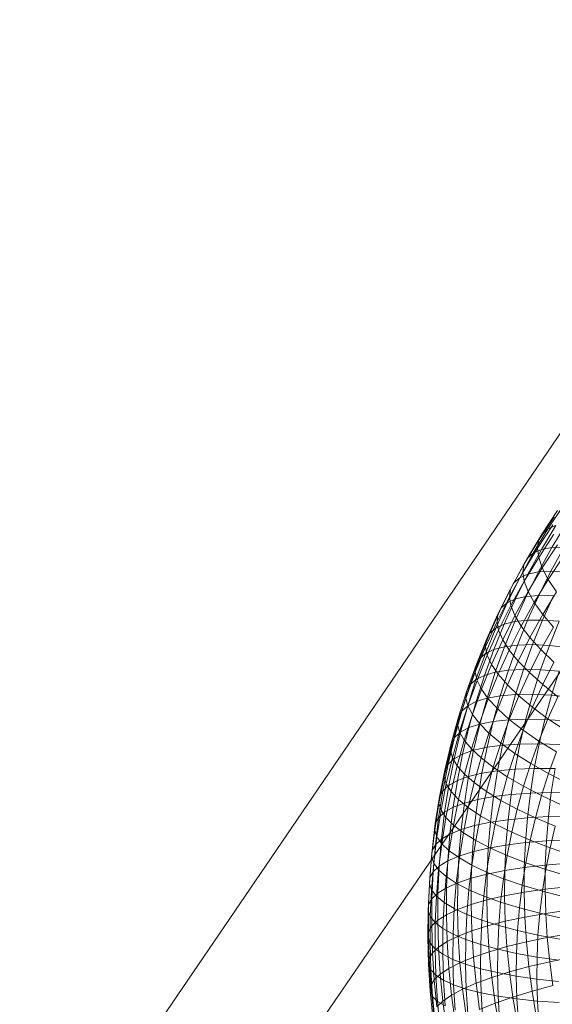
# Model space of a CAD drawing. Units: millimetres. Extents: x 1200 to 10768, y 520 to 7346.
# Drawn here: x 5334 to 5342, y 5454 to 5470 of the extents above; entities that cross this region are included whole.
import ezdxf

# ---------------------------------------------------------------- set-up
doc = ezdxf.new("R2010")
doc.units = ezdxf.units.MM
doc.linetypes.add('K5LT32780', pattern=[0])
doc.linetypes.add('K5LT32796', pattern=[0])
doc.layers.get('0').update_dxf_attribs({"true_color": 0x3d8706})

# ---------------------------------------------------------------- blocks, each defined once
blk = doc.blocks.new('U1')
at = {"color": 61, "linetype": 'K5LT32780', "lineweight": 18, "true_color": 0xd6e499}
for p, q in [((5333.089, 5449.18), (5349.907, 5473.863)), ((5333.831, 5446.478), (5350.528, 5470.847))]:
    blk.add_line(p, q, dxfattribs=at)
blk = doc.blocks.new('U3')
at = {"color": 134, "linetype": 'K5LT32796', "lineweight": 18, "true_color": 0x1bb194}
for p, q in [((5342.216, 5461.325), (5342.468, 5461.707)), ((5342.122, 5461.244), (5342.374, 5461.627)), ((5342.046, 5461.011), (5342.297, 5461.391)), ((5342.065, 5461.139), (5342.317, 5461.521)), ((5342.279, 5461.022), (5342.512, 5461.409)), ((5341.884, 5460.851), (5342.122, 5461.244)), ((5341.979, 5460.932), (5342.216, 5461.325)), ((5342.122, 5461.244), (5342.065, 5461.139)), ((5342.067, 5460.862), (5342.315, 5461.239)), ((5342.111, 5460.99), (5342.347, 5461.38)), ((5342.122, 5461.244), (5342.216, 5461.325)), ((5342.216, 5461.325), (5342.347, 5461.38)), ((5341.828, 5460.747), (5342.065, 5461.139)), ((5342.046, 5461.011), (5342.065, 5461.139)), ((5341.759, 5460.533), (5341.979, 5460.932)), ((5341.811, 5460.621), (5342.046, 5461.011)), ((5341.884, 5460.851), (5341.979, 5460.932)), ((5341.893, 5460.593), (5342.111, 5460.99)), ((5341.979, 5460.932), (5342.111, 5460.99)), ((5342.067, 5460.862), (5342.046, 5461.011)), ((5342.062, 5460.629), (5342.279, 5461.022)), ((5342.111, 5460.99), (5342.279, 5461.022)), ((5342.126, 5460.693), (5342.371, 5461.065)), ((5342.266, 5460.641), (5342.479, 5461.03)), ((5342.279, 5461.022), (5342.479, 5461.03)), ((5341.664, 5460.451), (5341.884, 5460.851)), ((5341.884, 5460.851), (5341.828, 5460.747)), ((5341.833, 5460.475), (5342.067, 5460.862)), ((5342.126, 5460.693), (5342.067, 5460.862)), ((5342.222, 5460.507), (5342.464, 5460.874)), ((5341.593, 5460.224), (5341.811, 5460.621)), ((5341.608, 5460.348), (5341.828, 5460.747)), ((5341.691, 5460.189), (5341.893, 5460.593)), ((5341.759, 5460.533), (5341.893, 5460.593)), ((5341.811, 5460.621), (5341.828, 5460.747)), ((5341.833, 5460.475), (5341.811, 5460.621)), ((5341.862, 5460.229), (5342.062, 5460.629)), ((5341.893, 5460.593), (5342.062, 5460.629)), ((5341.896, 5460.311), (5342.126, 5460.693)), ((5342.062, 5460.629), (5342.266, 5460.641)), ((5342.068, 5460.247), (5342.266, 5460.641)), ((5342.222, 5460.507), (5342.126, 5460.693)), ((5342.266, 5460.641), (5342.5, 5460.629)), ((5341.461, 5460.045), (5341.664, 5460.451)), ((5341.557, 5460.128), (5341.759, 5460.533)), ((5341.664, 5460.451), (5341.608, 5460.348)), ((5341.617, 5460.082), (5341.833, 5460.475)), ((5341.664, 5460.451), (5341.759, 5460.533)), ((5341.896, 5460.311), (5341.833, 5460.475)), ((5341.996, 5460.131), (5342.222, 5460.507)), ((5342.355, 5460.307), (5342.222, 5460.507)), ((5341.406, 5459.942), (5341.608, 5460.348)), ((5341.593, 5460.224), (5341.608, 5460.348)), ((5341.682, 5459.922), (5341.896, 5460.311)), ((5341.996, 5460.131), (5341.896, 5460.311)), ((5342.133, 5459.937), (5342.355, 5460.307)), ((5341.371, 5459.717), (5341.557, 5460.128)), ((5341.391, 5459.821), (5341.593, 5460.224)), ((5341.461, 5460.045), (5341.557, 5460.128)), ((5341.506, 5459.781), (5341.691, 5460.189)), ((5341.557, 5460.128), (5341.691, 5460.189)), ((5341.617, 5460.082), (5341.593, 5460.224)), ((5341.679, 5459.824), (5341.862, 5460.229)), ((5341.691, 5460.189), (5341.862, 5460.229)), ((5341.785, 5459.749), (5341.996, 5460.131)), ((5341.862, 5460.229), (5342.068, 5460.247)), ((5341.887, 5459.846), (5342.068, 5460.247)), ((5342.133, 5459.937), (5341.996, 5460.131)), ((5342.068, 5460.247), (5342.306, 5460.241)), ((5342.128, 5459.847), (5342.306, 5460.241)), ((5341.275, 5459.633), (5341.461, 5460.045)), ((5341.461, 5460.045), (5341.406, 5459.942)), ((5341.417, 5459.682), (5341.617, 5460.082)), ((5341.682, 5459.922), (5341.617, 5460.082)), ((5341.206, 5459.412), (5341.391, 5459.821)), ((5341.22, 5459.531), (5341.406, 5459.942)), ((5341.391, 5459.821), (5341.406, 5459.942)), ((5341.417, 5459.682), (5341.391, 5459.821)), ((5341.484, 5459.528), (5341.682, 5459.922)), ((5341.506, 5459.781), (5341.679, 5459.824)), ((5341.512, 5459.414), (5341.679, 5459.824)), ((5341.679, 5459.824), (5341.887, 5459.846)), ((5341.785, 5459.749), (5341.682, 5459.922)), ((5341.723, 5459.441), (5341.887, 5459.846)), ((5341.887, 5459.846), (5342.128, 5459.847)), ((5341.926, 5459.562), (5342.133, 5459.937)), ((5341.966, 5459.448), (5342.128, 5459.847)), ((5342.128, 5459.847), (5342.398, 5459.826)), ((5342.305, 5459.733), (5342.133, 5459.937)), ((5342.24, 5459.435), (5342.398, 5459.826)), ((5341.105, 5459.216), (5341.275, 5459.633)), ((5341.202, 5459.301), (5341.371, 5459.717)), ((5341.275, 5459.633), (5341.22, 5459.531)), ((5341.234, 5459.276), (5341.417, 5459.682)), ((5341.275, 5459.633), (5341.371, 5459.717)), ((5341.338, 5459.367), (5341.506, 5459.781)), ((5341.371, 5459.717), (5341.506, 5459.781)), ((5341.484, 5459.528), (5341.417, 5459.682)), ((5341.59, 5459.36), (5341.785, 5459.749)), ((5341.926, 5459.562), (5341.785, 5459.749)), ((5342.103, 5459.366), (5342.305, 5459.733)), ((5341.051, 5459.115), (5341.22, 5459.531)), ((5341.206, 5459.412), (5341.22, 5459.531)), ((5341.303, 5459.127), (5341.484, 5459.528)), ((5341.59, 5459.36), (5341.484, 5459.528)), ((5341.735, 5459.181), (5341.926, 5459.562)), ((5342.103, 5459.366), (5341.926, 5459.562)), ((5341.038, 5458.998), (5341.206, 5459.412)), ((5341.187, 5458.949), (5341.338, 5459.367)), ((5341.202, 5459.301), (5341.338, 5459.367)), ((5341.234, 5459.276), (5341.206, 5459.412)), ((5341.338, 5459.367), (5341.512, 5459.414)), ((5341.362, 5459), (5341.512, 5459.414)), ((5341.412, 5458.966), (5341.59, 5459.36)), ((5341.512, 5459.414), (5341.723, 5459.441)), ((5341.575, 5459.032), (5341.723, 5459.441)), ((5341.735, 5459.181), (5341.59, 5459.36)), ((5341.723, 5459.441), (5341.966, 5459.448)), ((5341.821, 5459.045), (5341.966, 5459.448)), ((5341.917, 5458.994), (5342.103, 5459.366)), ((5341.966, 5459.448), (5342.24, 5459.435)), ((5342.097, 5459.04), (5342.24, 5459.435)), ((5342.313, 5459.163), (5342.103, 5459.366)), ((5342.24, 5459.435), (5342.54, 5459.402)), ((5340.954, 5458.795), (5341.105, 5459.216)), ((5341.05, 5458.88), (5341.202, 5459.301)), ((5341.105, 5459.216), (5341.051, 5459.115)), ((5341.067, 5458.866), (5341.234, 5459.276)), ((5341.105, 5459.216), (5341.202, 5459.301)), ((5341.303, 5459.127), (5341.234, 5459.276)), ((5341.561, 5458.795), (5341.735, 5459.181)), ((5341.917, 5458.994), (5341.735, 5459.181)), ((5342.132, 5458.8), (5342.313, 5459.163)), ((5340.887, 5458.58), (5341.038, 5458.998)), ((5340.899, 5458.695), (5341.051, 5459.115)), ((5341.038, 5458.998), (5341.051, 5459.115)), ((5341.067, 5458.866), (5341.038, 5458.998)), ((5341.139, 5458.722), (5341.303, 5459.127)), ((5341.187, 5458.949), (5341.362, 5459)), ((5341.229, 5458.581), (5341.362, 5459)), ((5341.412, 5458.966), (5341.303, 5459.127)), ((5341.362, 5459), (5341.575, 5459.032)), ((5341.443, 5458.618), (5341.575, 5459.032)), ((5341.575, 5459.032), (5341.821, 5459.045)), ((5341.691, 5458.638), (5341.821, 5459.045)), ((5341.746, 5458.616), (5341.917, 5458.994)), ((5341.821, 5459.045), (5342.097, 5459.04)), ((5342.132, 5458.8), (5341.917, 5458.994)), ((5341.97, 5458.641), (5342.097, 5459.04)), ((5342.097, 5459.04), (5342.4, 5459.016)), ((5342.276, 5458.625), (5342.4, 5459.016)), ((5340.915, 5458.456), (5341.05, 5458.88)), ((5340.917, 5458.452), (5341.067, 5458.866)), ((5340.954, 5458.795), (5341.05, 5458.88)), ((5341.05, 5458.88), (5341.187, 5458.949)), ((5341.052, 5458.526), (5341.187, 5458.949)), ((5341.139, 5458.722), (5341.067, 5458.866)), ((5341.25, 5458.567), (5341.412, 5458.966)), ((5341.561, 5458.795), (5341.412, 5458.966)), ((5340.764, 5458.27), (5340.899, 5458.695)), ((5340.818, 5458.37), (5340.954, 5458.795)), ((5340.887, 5458.58), (5340.899, 5458.695)), ((5340.954, 5458.795), (5340.899, 5458.695)), ((5340.991, 5458.313), (5341.139, 5458.722)), ((5341.25, 5458.567), (5341.139, 5458.722)), ((5341.402, 5458.404), (5341.561, 5458.795)), ((5341.746, 5458.616), (5341.561, 5458.795)), ((5341.965, 5458.432), (5342.132, 5458.8)), ((5342.378, 5458.602), (5342.132, 5458.8)), ((5340.752, 5458.157), (5340.887, 5458.58)), ((5340.917, 5458.452), (5340.887, 5458.58)), ((5340.915, 5458.456), (5341.052, 5458.526)), ((5340.935, 5458.1), (5341.052, 5458.526)), ((5341.052, 5458.526), (5341.229, 5458.581)), ((5341.105, 5458.165), (5341.25, 5458.567)), ((5341.112, 5458.158), (5341.229, 5458.581)), ((5341.229, 5458.581), (5341.443, 5458.618)), ((5341.402, 5458.404), (5341.25, 5458.567)), ((5341.328, 5458.201), (5341.443, 5458.618)), ((5341.443, 5458.618), (5341.691, 5458.638)), ((5341.578, 5458.228), (5341.691, 5458.638)), ((5341.59, 5458.234), (5341.746, 5458.616)), ((5341.691, 5458.638), (5341.97, 5458.641)), ((5341.965, 5458.432), (5341.746, 5458.616)), ((5341.859, 5458.238), (5341.97, 5458.641)), ((5341.97, 5458.641), (5342.276, 5458.625)), ((5342.167, 5458.232), (5342.276, 5458.625)), ((5342.217, 5458.245), (5342.378, 5458.602)), ((5342.276, 5458.625), (5342.605, 5458.593)), ((5340.699, 5457.94), (5340.818, 5458.37)), ((5340.818, 5458.37), (5340.764, 5458.27)), ((5340.784, 5458.033), (5340.917, 5458.452)), ((5340.796, 5458.027), (5340.915, 5458.456)), ((5340.818, 5458.37), (5340.915, 5458.456)), ((5340.991, 5458.313), (5340.917, 5458.452)), ((5341.259, 5458.009), (5341.402, 5458.404)), ((5341.59, 5458.234), (5341.402, 5458.404)), ((5341.814, 5458.059), (5341.965, 5458.432)), ((5342.217, 5458.245), (5341.965, 5458.432)), ((5340.646, 5457.841), (5340.764, 5458.27)), ((5340.752, 5458.157), (5340.764, 5458.27)), ((5340.859, 5457.899), (5340.991, 5458.313)), ((5341.105, 5458.165), (5340.991, 5458.313)), ((5341.112, 5458.158), (5341.328, 5458.201)), ((5341.229, 5457.781), (5341.328, 5458.201)), ((5341.328, 5458.201), (5341.578, 5458.228)), ((5341.451, 5457.848), (5341.59, 5458.234)), ((5341.48, 5457.814), (5341.578, 5458.228)), ((5341.578, 5458.228), (5341.859, 5458.238)), ((5341.814, 5458.059), (5341.59, 5458.234)), ((5341.763, 5457.833), (5341.859, 5458.238)), ((5341.859, 5458.238), (5342.167, 5458.232)), ((5342.07, 5457.883), (5342.217, 5458.245)), ((5342.074, 5457.836), (5342.167, 5458.232)), ((5342.167, 5458.232), (5342.5, 5458.209)), ((5342.497, 5458.057), (5342.217, 5458.245)), ((5340.635, 5457.731), (5340.752, 5458.157)), ((5340.667, 5457.611), (5340.784, 5458.033)), ((5340.784, 5458.033), (5340.752, 5458.157)), ((5340.859, 5457.899), (5340.784, 5458.033)), ((5340.796, 5458.027), (5340.935, 5458.1)), ((5340.833, 5457.671), (5340.935, 5458.1)), ((5340.935, 5458.1), (5341.112, 5458.158)), ((5340.975, 5457.757), (5341.105, 5458.165)), ((5341.012, 5457.733), (5341.112, 5458.158)), ((5341.259, 5458.009), (5341.105, 5458.165)), ((5341.678, 5457.683), (5341.814, 5458.059)), ((5342.07, 5457.883), (5341.814, 5458.059)), ((5340.598, 5457.509), (5340.699, 5457.94)), ((5340.699, 5457.94), (5340.646, 5457.841)), ((5340.695, 5457.596), (5340.796, 5458.027)), ((5340.699, 5457.94), (5340.796, 5458.027)), ((5340.744, 5457.482), (5340.859, 5457.899)), ((5340.975, 5457.757), (5340.859, 5457.899)), ((5341.132, 5457.609), (5341.259, 5458.009)), ((5341.451, 5457.848), (5341.259, 5458.009)), ((5341.938, 5457.518), (5342.07, 5457.883)), ((5342.354, 5457.707), (5342.07, 5457.883)), ((5340.534, 5457.302), (5340.635, 5457.731)), ((5340.543, 5457.411), (5340.646, 5457.841)), ((5340.635, 5457.731), (5340.646, 5457.841)), ((5340.667, 5457.611), (5340.635, 5457.731)), ((5340.833, 5457.671), (5341.012, 5457.733)), ((5340.862, 5457.347), (5340.975, 5457.757)), ((5340.928, 5457.306), (5341.012, 5457.733)), ((5341.132, 5457.609), (5340.975, 5457.757)), ((5341.012, 5457.733), (5341.229, 5457.781)), ((5341.146, 5457.359), (5341.229, 5457.781)), ((5341.229, 5457.781), (5341.48, 5457.814)), ((5341.327, 5457.457), (5341.451, 5457.848)), ((5341.398, 5457.399), (5341.48, 5457.814)), ((5341.678, 5457.683), (5341.451, 5457.848)), ((5341.48, 5457.814), (5341.763, 5457.833)), ((5341.683, 5457.426), (5341.763, 5457.833)), ((5341.763, 5457.833), (5342.074, 5457.836)), ((5341.996, 5457.438), (5342.074, 5457.836)), ((5342.074, 5457.836), (5342.409, 5457.824)), ((5340.567, 5457.186), (5340.667, 5457.611)), ((5340.598, 5457.509), (5340.695, 5457.596)), ((5340.609, 5457.163), (5340.695, 5457.596)), ((5340.744, 5457.482), (5340.667, 5457.611)), ((5340.695, 5457.596), (5340.833, 5457.671)), ((5340.749, 5457.24), (5340.833, 5457.671)), ((5341.021, 5457.207), (5341.132, 5457.609)), ((5341.327, 5457.457), (5341.132, 5457.609)), ((5341.557, 5457.303), (5341.678, 5457.683)), ((5341.938, 5457.518), (5341.678, 5457.683)), ((5342.227, 5457.353), (5342.354, 5457.707)), ((5340.458, 5456.977), (5340.543, 5457.411)), ((5340.512, 5457.074), (5340.598, 5457.509)), ((5340.534, 5457.302), (5340.543, 5457.411)), ((5340.598, 5457.509), (5340.543, 5457.411)), ((5340.645, 5457.062), (5340.744, 5457.482)), ((5340.862, 5457.347), (5340.744, 5457.482)), ((5341.146, 5457.359), (5341.398, 5457.399)), ((5341.218, 5457.064), (5341.327, 5457.457)), ((5341.557, 5457.303), (5341.327, 5457.457)), ((5341.333, 5456.982), (5341.398, 5457.399)), ((5341.398, 5457.399), (5341.683, 5457.426)), ((5341.619, 5457.016), (5341.683, 5457.426)), ((5341.683, 5457.426), (5341.996, 5457.438)), ((5341.82, 5457.148), (5341.938, 5457.518)), ((5341.933, 5457.038), (5341.996, 5457.438)), ((5342.227, 5457.353), (5341.938, 5457.518)), ((5341.996, 5457.438), (5342.333, 5457.436)), ((5342.271, 5457.046), (5342.333, 5457.436)), ((5340.449, 5456.871), (5340.534, 5457.302)), ((5340.567, 5457.186), (5340.534, 5457.302)), ((5340.609, 5457.163), (5340.749, 5457.24)), ((5340.681, 5456.807), (5340.749, 5457.24)), ((5340.749, 5457.24), (5340.928, 5457.306)), ((5340.765, 5456.934), (5340.862, 5457.347)), ((5340.861, 5456.876), (5340.928, 5457.306)), ((5341.021, 5457.207), (5340.862, 5457.347)), ((5340.928, 5457.306), (5341.146, 5457.359)), ((5341.079, 5456.935), (5341.146, 5457.359)), ((5341.451, 5456.919), (5341.557, 5457.303)), ((5341.82, 5457.148), (5341.557, 5457.303)), ((5342.113, 5456.996), (5342.227, 5457.353)), ((5342.541, 5457.191), (5342.227, 5457.353)), ((5340.444, 5456.638), (5340.512, 5457.074)), ((5340.512, 5457.074), (5340.458, 5456.977)), ((5340.483, 5456.758), (5340.567, 5457.186)), ((5340.512, 5457.074), (5340.609, 5457.163)), ((5340.541, 5456.727), (5340.609, 5457.163)), ((5340.645, 5457.062), (5340.567, 5457.186)), ((5340.925, 5456.802), (5341.021, 5457.207)), ((5341.218, 5457.064), (5341.021, 5457.207)), ((5341.718, 5456.776), (5341.82, 5457.148)), ((5342.113, 5456.996), (5341.82, 5457.148)), ((5340.39, 5456.542), (5340.458, 5456.977)), ((5340.449, 5456.871), (5340.458, 5456.977)), ((5340.562, 5456.64), (5340.645, 5457.062)), ((5340.765, 5456.934), (5340.645, 5457.062)), ((5340.683, 5456.519), (5340.765, 5456.934)), ((5340.925, 5456.802), (5340.765, 5456.934)), ((5340.861, 5456.876), (5341.079, 5456.935)), ((5341.028, 5456.51), (5341.079, 5456.935)), ((5341.079, 5456.935), (5341.333, 5456.982)), ((5341.125, 5456.668), (5341.218, 5457.064)), ((5341.451, 5456.919), (5341.218, 5457.064)), ((5341.283, 5456.563), (5341.333, 5456.982)), ((5341.333, 5456.982), (5341.619, 5457.016)), ((5341.36, 5456.534), (5341.451, 5456.919)), ((5341.718, 5456.776), (5341.451, 5456.919)), ((5341.57, 5456.605), (5341.619, 5457.016)), ((5341.619, 5457.016), (5341.933, 5457.038)), ((5341.885, 5456.636), (5341.933, 5457.038)), ((5341.933, 5457.038), (5342.271, 5457.046)), ((5342.013, 5456.635), (5342.113, 5456.996)), ((5342.431, 5456.846), (5342.113, 5456.996)), ((5342.225, 5456.655), (5342.271, 5457.046)), ((5342.271, 5457.046), (5342.629, 5457.042)), ((5340.381, 5456.438), (5340.449, 5456.871)), ((5340.416, 5456.329), (5340.483, 5456.758)), ((5340.483, 5456.758), (5340.449, 5456.871)), ((5340.562, 5456.64), (5340.483, 5456.758)), ((5340.541, 5456.727), (5340.681, 5456.807)), ((5340.628, 5456.372), (5340.681, 5456.807)), ((5340.681, 5456.807), (5340.861, 5456.876)), ((5340.809, 5456.446), (5340.861, 5456.876)), ((5340.845, 5456.395), (5340.925, 5456.802)), ((5341.125, 5456.668), (5340.925, 5456.802)), ((5341.629, 5456.401), (5341.718, 5456.776)), ((5342.013, 5456.635), (5341.718, 5456.776)), ((5340.444, 5456.638), (5340.39, 5456.542)), ((5340.391, 5456.2), (5340.444, 5456.638)), ((5340.444, 5456.638), (5340.541, 5456.727)), ((5340.489, 5456.29), (5340.541, 5456.727)), ((5340.495, 5456.216), (5340.562, 5456.64)), ((5340.683, 5456.519), (5340.562, 5456.64)), ((5341.046, 5456.27), (5341.125, 5456.668)), ((5341.36, 5456.534), (5341.125, 5456.668)), ((5341.283, 5456.563), (5341.57, 5456.605)), ((5341.536, 5456.194), (5341.57, 5456.605)), ((5341.57, 5456.605), (5341.885, 5456.636)), ((5341.852, 5456.234), (5341.885, 5456.636)), ((5341.885, 5456.636), (5342.225, 5456.655)), ((5341.928, 5456.272), (5342.013, 5456.635)), ((5342.334, 5456.499), (5342.013, 5456.635)), ((5342.192, 5456.263), (5342.225, 5456.655)), ((5342.225, 5456.655), (5342.584, 5456.662)), ((5340.329, 5456.003), (5340.381, 5456.438)), ((5340.338, 5456.104), (5340.39, 5456.542)), ((5340.381, 5456.438), (5340.39, 5456.542)), ((5340.416, 5456.329), (5340.381, 5456.438)), ((5340.617, 5456.101), (5340.683, 5456.519)), ((5340.628, 5456.372), (5340.809, 5456.446)), ((5340.845, 5456.395), (5340.683, 5456.519)), ((5340.774, 5456.014), (5340.809, 5456.446)), ((5340.809, 5456.446), (5341.028, 5456.51)), ((5340.993, 5456.083), (5341.028, 5456.51)), ((5341.028, 5456.51), (5341.283, 5456.563)), ((5341.249, 5456.143), (5341.283, 5456.563)), ((5341.284, 5456.146), (5341.36, 5456.534)), ((5341.629, 5456.401), (5341.36, 5456.534)), ((5342.252, 5456.149), (5342.334, 5456.499)), ((5340.364, 5455.898), (5340.416, 5456.329)), ((5340.391, 5456.2), (5340.489, 5456.29)), ((5340.495, 5456.216), (5340.416, 5456.329)), ((5340.453, 5455.852), (5340.489, 5456.29)), ((5340.489, 5456.29), (5340.628, 5456.372)), ((5340.593, 5455.936), (5340.628, 5456.372)), ((5340.781, 5455.985), (5340.845, 5456.395)), ((5341.046, 5456.27), (5340.845, 5456.395)), ((5341.555, 5456.025), (5341.629, 5456.401)), ((5341.928, 5456.272), (5341.629, 5456.401)), ((5341.856, 5455.908), (5341.928, 5456.272)), ((5342.252, 5456.149), (5341.928, 5456.272)), ((5342.192, 5456.263), (5342.553, 5456.281)), ((5340.391, 5456.2), (5340.338, 5456.104)), ((5340.355, 5455.761), (5340.391, 5456.2)), ((5340.444, 5455.791), (5340.495, 5456.216)), ((5340.617, 5456.101), (5340.495, 5456.216)), ((5340.983, 5455.87), (5341.046, 5456.27)), ((5340.993, 5456.083), (5341.249, 5456.143)), ((5341.284, 5456.146), (5341.046, 5456.27)), ((5341.223, 5455.756), (5341.284, 5456.146)), ((5341.229, 5455.723), (5341.249, 5456.143)), ((5341.249, 5456.143), (5341.536, 5456.194)), ((5341.555, 5456.025), (5341.284, 5456.146)), ((5341.517, 5455.781), (5341.536, 5456.194)), ((5341.536, 5456.194), (5341.852, 5456.234)), ((5341.833, 5455.831), (5341.852, 5456.234)), ((5341.852, 5456.234), (5342.192, 5456.263)), ((5342.174, 5455.87), (5342.192, 5456.263)), ((5342.183, 5455.797), (5342.252, 5456.149)), ((5342.598, 5456.032), (5342.252, 5456.149)), ((5340.293, 5455.567), (5340.329, 5456.003)), ((5340.302, 5455.666), (5340.338, 5456.104)), ((5340.329, 5456.003), (5340.338, 5456.104)), ((5340.364, 5455.898), (5340.329, 5456.003)), ((5340.567, 5455.683), (5340.617, 5456.101)), ((5340.593, 5455.936), (5340.774, 5456.014)), ((5340.781, 5455.985), (5340.617, 5456.101)), ((5340.731, 5455.574), (5340.781, 5455.985)), ((5340.754, 5455.581), (5340.774, 5456.014)), ((5340.774, 5456.014), (5340.993, 5456.083)), ((5340.983, 5455.87), (5340.781, 5455.985)), ((5340.974, 5455.656), (5340.993, 5456.083)), ((5341.496, 5455.646), (5341.555, 5456.025)), ((5341.856, 5455.908), (5341.555, 5456.025)), ((5340.329, 5455.466), (5340.364, 5455.898)), ((5340.355, 5455.761), (5340.453, 5455.852)), ((5340.444, 5455.791), (5340.364, 5455.898)), ((5340.433, 5455.413), (5340.453, 5455.852)), ((5340.453, 5455.852), (5340.593, 5455.936)), ((5340.573, 5455.5), (5340.593, 5455.936)), ((5340.936, 5455.468), (5340.983, 5455.87)), ((5341.223, 5455.756), (5340.983, 5455.87)), ((5341.517, 5455.781), (5341.833, 5455.831)), ((5341.798, 5455.542), (5341.856, 5455.908)), ((5341.83, 5455.428), (5341.833, 5455.831)), ((5341.833, 5455.831), (5342.174, 5455.87)), ((5342.183, 5455.797), (5341.856, 5455.908)), ((5342.127, 5455.443), (5342.183, 5455.797)), ((5342.171, 5455.478), (5342.174, 5455.87)), ((5342.174, 5455.87), (5342.535, 5455.899)), ((5342.531, 5455.693), (5342.183, 5455.797)), ((5340.282, 5455.228), (5340.302, 5455.666)), ((5340.293, 5455.567), (5340.302, 5455.666)), ((5340.355, 5455.761), (5340.302, 5455.666)), ((5340.335, 5455.322), (5340.355, 5455.761)), ((5340.409, 5455.364), (5340.444, 5455.791)), ((5340.567, 5455.683), (5340.444, 5455.791)), ((5340.533, 5455.262), (5340.567, 5455.683)), ((5340.731, 5455.574), (5340.567, 5455.683)), ((5340.754, 5455.581), (5340.974, 5455.656)), ((5340.97, 5455.229), (5340.974, 5455.656)), ((5340.974, 5455.656), (5341.229, 5455.723)), ((5341.176, 5455.365), (5341.223, 5455.756)), ((5341.496, 5455.646), (5341.223, 5455.756)), ((5341.226, 5455.303), (5341.229, 5455.723)), ((5341.229, 5455.723), (5341.517, 5455.781)), ((5341.45, 5455.267), (5341.496, 5455.646)), ((5341.798, 5455.542), (5341.496, 5455.646)), ((5341.514, 5455.369), (5341.517, 5455.781)), ((5340.273, 5455.131), (5340.293, 5455.567)), ((5340.329, 5455.466), (5340.293, 5455.567)), ((5340.433, 5455.413), (5340.573, 5455.5)), ((5340.569, 5455.064), (5340.573, 5455.5)), ((5340.573, 5455.5), (5340.754, 5455.581)), ((5340.698, 5455.163), (5340.731, 5455.574)), ((5340.936, 5455.468), (5340.731, 5455.574)), ((5340.75, 5455.149), (5340.754, 5455.581)), ((5341.754, 5455.174), (5341.798, 5455.542)), ((5342.127, 5455.443), (5341.798, 5455.542)), ((5341.83, 5455.428), (5342.171, 5455.478)), ((5342.171, 5455.478), (5342.532, 5455.518)), ((5342.182, 5455.085), (5342.171, 5455.478)), ((5340.335, 5455.322), (5340.282, 5455.228)), ((5340.309, 5455.034), (5340.329, 5455.466)), ((5340.409, 5455.364), (5340.329, 5455.466)), ((5340.332, 5454.883), (5340.335, 5455.322)), ((5340.335, 5455.322), (5340.433, 5455.413)), ((5340.39, 5454.937), (5340.409, 5455.364)), ((5340.533, 5455.262), (5340.409, 5455.364)), ((5340.429, 5454.975), (5340.433, 5455.413)), ((5340.902, 5455.065), (5340.936, 5455.468)), ((5341.176, 5455.365), (5340.936, 5455.468)), ((5341.144, 5454.973), (5341.176, 5455.365)), ((5341.45, 5455.267), (5341.176, 5455.365)), ((5341.226, 5455.303), (5341.514, 5455.369)), ((5341.514, 5455.369), (5341.83, 5455.428)), ((5341.525, 5454.957), (5341.514, 5455.369)), ((5341.841, 5455.025), (5341.83, 5455.428)), ((5342.085, 5455.088), (5342.127, 5455.443)), ((5342.478, 5455.352), (5342.127, 5455.443)), ((5340.273, 5455.131), (5340.282, 5455.228)), ((5340.278, 5454.789), (5340.282, 5455.228)), ((5340.514, 5454.842), (5340.533, 5455.262)), ((5340.698, 5455.163), (5340.533, 5455.262)), ((5340.679, 5454.75), (5340.698, 5455.163)), ((5340.902, 5455.065), (5340.698, 5455.163)), ((5340.75, 5455.149), (5340.97, 5455.229)), ((5340.97, 5455.229), (5341.226, 5455.303)), ((5340.982, 5454.802), (5340.97, 5455.229)), ((5341.237, 5454.882), (5341.226, 5455.303)), ((5341.419, 5454.886), (5341.45, 5455.267)), ((5341.754, 5455.174), (5341.45, 5455.267)), ((5341.724, 5454.805), (5341.754, 5455.174)), ((5342.085, 5455.088), (5341.754, 5455.174)), ((5340.27, 5454.695), (5340.273, 5455.131)), ((5340.309, 5455.034), (5340.273, 5455.131)), ((5340.306, 5454.602), (5340.309, 5455.034)), ((5340.39, 5454.937), (5340.309, 5455.034)), ((5340.429, 5454.975), (5340.569, 5455.064)), ((5340.569, 5455.064), (5340.75, 5455.149)), ((5340.581, 5454.628), (5340.569, 5455.064)), ((5340.762, 5454.717), (5340.75, 5455.149)), ((5340.884, 5454.663), (5340.902, 5455.065)), ((5341.144, 5454.973), (5340.902, 5455.065)), ((5341.525, 5454.957), (5341.841, 5455.025)), ((5341.841, 5455.025), (5342.182, 5455.085)), ((5341.867, 5454.622), (5341.841, 5455.025)), ((5342.056, 5454.732), (5342.085, 5455.088)), ((5342.437, 5455.01), (5342.085, 5455.088)), ((5342.182, 5455.085), (5342.542, 5455.136)), ((5342.207, 5454.692), (5342.182, 5455.085)), ((5340.332, 5454.883), (5340.278, 5454.789)), ((5340.332, 5454.883), (5340.429, 5454.975)), ((5340.343, 5454.443), (5340.332, 5454.883)), ((5340.386, 5454.51), (5340.39, 5454.937)), ((5340.514, 5454.842), (5340.39, 5454.937)), ((5340.441, 5454.536), (5340.429, 5454.975)), ((5340.51, 5454.422), (5340.514, 5454.842)), ((5340.679, 5454.75), (5340.514, 5454.842)), ((5340.982, 5454.802), (5341.237, 5454.882)), ((5341.126, 5454.58), (5341.144, 5454.973)), ((5341.419, 5454.886), (5341.144, 5454.973)), ((5341.237, 5454.882), (5341.525, 5454.957)), ((5341.264, 5454.462), (5341.237, 5454.882)), ((5341.402, 5454.504), (5341.419, 5454.886)), ((5341.724, 5454.805), (5341.419, 5454.886)), ((5341.551, 5454.545), (5341.525, 5454.957)), ((5340.27, 5454.695), (5340.278, 5454.789)), ((5340.281, 5454.259), (5340.27, 5454.695)), ((5340.306, 5454.602), (5340.27, 5454.695)), ((5340.29, 5454.351), (5340.278, 5454.789)), ((5340.581, 5454.628), (5340.762, 5454.717)), ((5340.675, 5454.338), (5340.679, 5454.75)), ((5340.884, 5454.663), (5340.679, 5454.75)), ((5340.762, 5454.717), (5340.982, 5454.802)), ((5340.79, 5454.285), (5340.762, 5454.717)), ((5341.009, 5454.375), (5340.982, 5454.802)), ((5341.708, 5454.436), (5341.724, 5454.805)), ((5342.056, 5454.732), (5341.724, 5454.805)), ((5341.867, 5454.622), (5342.207, 5454.692)), ((5342.04, 5454.375), (5342.056, 5454.732)), ((5342.409, 5454.667), (5342.056, 5454.732)), ((5342.207, 5454.692), (5342.566, 5454.755)), ((5342.246, 5454.301), (5342.207, 5454.692)), ((5340.317, 5454.169), (5340.306, 5454.602)), ((5340.386, 5454.51), (5340.306, 5454.602)), ((5340.343, 5454.443), (5340.441, 5454.536)), ((5340.441, 5454.536), (5340.581, 5454.628)), ((5340.469, 5454.098), (5340.441, 5454.536)), ((5340.609, 5454.192), (5340.581, 5454.628)), ((5340.881, 5454.259), (5340.884, 5454.663)), ((5341.126, 5454.58), (5340.884, 5454.663)), ((5341.123, 5454.187), (5341.126, 5454.58)), ((5341.402, 5454.504), (5341.126, 5454.58)), ((5341.264, 5454.462), (5341.551, 5454.545)), ((5341.551, 5454.545), (5341.867, 5454.622)), ((5341.592, 5454.135), (5341.551, 5454.545)), ((5341.906, 5454.221), (5341.867, 5454.622)), ((5340.343, 5454.443), (5340.29, 5454.351)), ((5340.371, 5454.005), (5340.343, 5454.443)), ((5340.398, 5454.083), (5340.386, 5454.51)), ((5340.51, 5454.422), (5340.386, 5454.51)), ((5340.521, 5454.001), (5340.51, 5454.422)), ((5340.675, 5454.338), (5340.51, 5454.422)), ((5340.79, 5454.285), (5341.009, 5454.375)), ((5341.009, 5454.375), (5341.264, 5454.462)), ((5341.051, 5453.95), (5341.009, 5454.375)), ((5341.305, 5454.044), (5341.264, 5454.462)), ((5341.398, 5454.123), (5341.402, 5454.504)), ((5341.708, 5454.436), (5341.402, 5454.504)), ((5341.704, 5454.066), (5341.708, 5454.436)), ((5342.04, 5454.375), (5341.708, 5454.436)), ((5342.036, 5454.019), (5342.04, 5454.375)), ((5342.393, 5454.324), (5342.04, 5454.375)), ((5342.246, 5454.301), (5342.604, 5454.375)), ((5340.281, 5454.259), (5340.29, 5454.351)), ((5340.309, 5453.823), (5340.281, 5454.259)), ((5340.317, 5454.169), (5340.281, 5454.259)), ((5340.318, 5453.913), (5340.29, 5454.351)), ((5340.609, 5454.192), (5340.79, 5454.285)), ((5340.687, 5453.926), (5340.675, 5454.338)), ((5340.881, 5454.259), (5340.675, 5454.338)), ((5340.833, 5453.854), (5340.79, 5454.285)), ((5340.892, 5453.856), (5340.881, 5454.259)), ((5341.123, 5454.187), (5340.881, 5454.259)), ((5341.592, 5454.135), (5341.906, 5454.221)), ((5341.906, 5454.221), (5342.246, 5454.301)), ((5341.96, 5453.821), (5341.906, 5454.221)), ((5342.298, 5453.912), (5342.246, 5454.301)), ((5340.345, 5453.737), (5340.317, 5454.169)), ((5340.398, 5454.083), (5340.317, 5454.169)), ((5340.371, 5454.005), (5340.469, 5454.098)), ((5340.425, 5453.657), (5340.398, 5454.083)), ((5340.521, 5454.001), (5340.398, 5454.083)), ((5340.469, 5454.098), (5340.609, 5454.192)), ((5340.512, 5453.662), (5340.469, 5454.098)), ((5340.652, 5453.758), (5340.609, 5454.192)), ((5341.051, 5453.95), (5341.305, 5454.044)), ((5341.133, 5453.795), (5341.123, 5454.187)), ((5341.398, 5454.123), (5341.123, 5454.187)), ((5341.305, 5454.044), (5341.592, 5454.135)), ((5341.362, 5453.627), (5341.305, 5454.044)), ((5341.409, 5453.741), (5341.398, 5454.123)), ((5341.704, 5454.066), (5341.398, 5454.123)), ((5341.647, 5453.726), (5341.592, 5454.135)), ((5341.714, 5453.697), (5341.704, 5454.066)), ((5342.036, 5454.019), (5341.704, 5454.066)), ((5340.309, 5453.823), (5340.318, 5453.913)), ((5340.371, 5454.005), (5340.318, 5453.913)), ((5340.361, 5453.476), (5340.318, 5453.913)), ((5340.415, 5453.567), (5340.371, 5454.005)), ((5340.548, 5453.582), (5340.521, 5454.001)), ((5340.687, 5453.926), (5340.521, 5454.001)), ((5340.713, 5453.514), (5340.687, 5453.926)), ((5340.892, 5453.856), (5340.687, 5453.926)), ((5340.833, 5453.854), (5341.051, 5453.95)), ((5341.108, 5453.526), (5341.051, 5453.95)), ((5341.96, 5453.821), (5342.298, 5453.912)), ((5342.046, 5453.662), (5342.036, 5454.019)), ((5342.39, 5453.981), (5342.036, 5454.019)), ((5340.352, 5453.389), (5340.309, 5453.823)), ((5340.345, 5453.737), (5340.309, 5453.823)), ((5340.388, 5453.307), (5340.345, 5453.737)), ((5340.425, 5453.657), (5340.345, 5453.737)), ((5340.512, 5453.662), (5340.652, 5453.758)), ((5340.652, 5453.758), (5340.833, 5453.854)), ((5340.71, 5453.325), (5340.652, 5453.758)), ((5340.891, 5453.425), (5340.833, 5453.854)), ((5340.917, 5453.454), (5340.892, 5453.856)), ((5341.133, 5453.795), (5340.892, 5453.856)), ((5341.158, 5453.402), (5341.133, 5453.795)), ((5341.409, 5453.741), (5341.133, 5453.795)), ((5341.362, 5453.627), (5341.647, 5453.726)), ((5341.433, 5453.36), (5341.409, 5453.741)), ((5341.714, 5453.697), (5341.409, 5453.741)), ((5341.647, 5453.726), (5341.96, 5453.821)), ((5341.717, 5453.318), (5341.647, 5453.726)), ((5342.029, 5453.423), (5341.96, 5453.821)), ((5340.415, 5453.567), (5340.512, 5453.662)), ((5340.467, 5453.231), (5340.425, 5453.657)), ((5340.548, 5453.582), (5340.425, 5453.657)), ((5340.571, 5453.227), (5340.512, 5453.662)), ((5341.108, 5453.526), (5341.362, 5453.627)), ((5341.433, 5453.212), (5341.362, 5453.627)), ((5341.738, 5453.328), (5341.714, 5453.697)), ((5342.046, 5453.662), (5341.714, 5453.697)), ((5342.069, 5453.306), (5342.046, 5453.662)), ((5342.399, 5453.638), (5342.046, 5453.662))]:
    blk.add_line(p, q, dxfattribs=at)

msp = doc.modelspace()

# ---------------------------------------------------------------- block references
for name in ['U1', 'U3']:
    msp.add_blockref(name, (0, 0))

doc.saveas('drawing.dxf')
